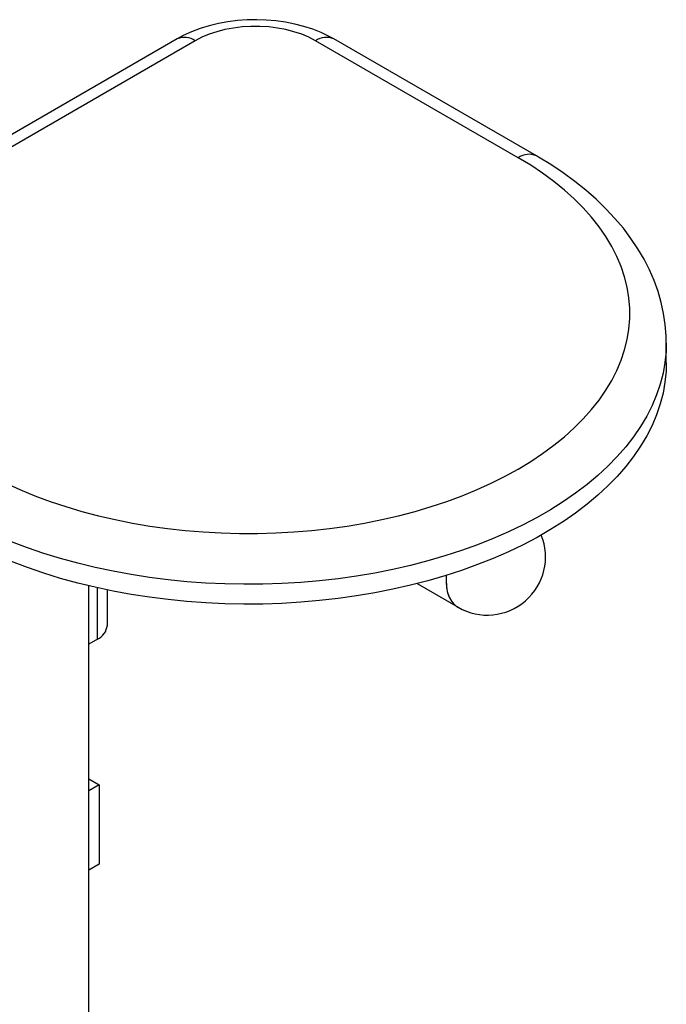
# Model space of a CAD drawing. Units: inches. Extents: x 56 to 6740, y 132 to 8132.
# Drawn here: x 1697 to 1964, y 584 to 990 of the extents above; entities that cross this region are included whole.
import ezdxf

# ---------------------------------------------------------------- set-up
doc = ezdxf.new("R2010")
doc.units = ezdxf.units.IN
doc.header["$MEASUREMENT"] = 0

msp = doc.modelspace()

# ---------------------------------------------------------------- linework, layer by layer
for p, q in [((1762.23, 981.83), (1589.7, 882.23)), ((1769.73, 981.09), (1597.2, 881.48)), ((1902.67, 932.92), (1819.23, 981.09)), ((1910.17, 933.66), (1826.73, 981.83)), ((1963.65, 848.42), (1963.65, 856.58)), ((1725.85, 515.37), (1725.85, 756.68)), ((1729.42, 734.71), (1729.42, 755.85)), ((1733.53, 740.42), (1733.53, 754.96)), ((1861.06, 757.57), (1877.94, 747.83)), ((1729.42, 734.71), (1725.85, 732.64)), ((1725.85, 677.16), (1730.13, 674.69)), ((1730.13, 674.69), (1725.85, 672.22)), ((1730.13, 674.69), (1730.13, 642.03)), ((1730.13, 642.03), (1725.85, 639.56))]:
    msp.add_line(p, q)
at = {"flags": 128}
for points in [[(1826.73, 981.83), (1824.91, 982.83), (1821.57, 984.42), (1818.06, 985.81), (1814.42, 987), (1810.67, 987.97), (1806.83, 988.73), (1802.92, 989.28), (1798.98, 989.62), (1795.01, 989.75), (1791.03, 989.68), (1787.08, 989.39), (1783.16, 988.9), (1779.29, 988.19), (1775.51, 987.27), (1771.81, 986.14), (1768.23, 984.78), (1764.79, 983.21), (1762.23, 981.83)], [(1819.23, 981.09), (1816.5, 982.5), (1813.54, 983.74), (1810.37, 984.8), (1807.02, 985.66), (1803.54, 986.32), (1799.95, 986.76), (1796.31, 986.98), (1792.65, 986.98), (1789, 986.76), (1785.42, 986.32), (1781.94, 985.66), (1778.59, 984.8), (1775.42, 983.74), (1772.45, 982.5), (1769.73, 981.09)], [(1691.69, 798.94), (1697.56, 796.27), (1703.65, 793.77), (1709.94, 791.44), (1716.41, 789.28), (1723.05, 787.31), (1729.85, 785.51), (1736.78, 783.91), (1743.85, 782.5), (1751.02, 781.28), (1758.28, 780.27), (1765.61, 779.45), (1773.01, 778.84), (1780.45, 778.43), (1787.91, 778.22), (1795.39, 778.22), (1802.85, 778.43), (1810.29, 778.84), (1817.69, 779.45), (1825.02, 780.27), (1832.28, 781.28), (1839.45, 782.5), (1846.52, 783.91), (1853.45, 785.51), (1860.25, 787.31), (1866.89, 789.28), (1873.36, 791.44), (1879.65, 793.77), (1885.74, 796.27), (1891.61, 798.94), (1897.26, 801.77), (1902.67, 804.74), (1907.82, 807.86), (1912.72, 811.12), (1917.34, 814.51), (1921.67, 818.03), (1925.71, 821.66), (1929.45, 825.39), (1932.87, 829.23), (1935.97, 833.15), (1938.75, 837.16), (1941.2, 841.23), (1943.3, 845.37), (1945.06, 849.56), (1946.48, 853.8), (1947.54, 858.07), (1948.25, 862.36), (1948.61, 866.67), (1948.61, 870.99), (1948.25, 875.3), (1947.54, 879.59), (1946.48, 883.86), (1945.06, 888.1), (1943.3, 892.29), (1941.2, 896.43), (1938.75, 900.5), (1935.97, 904.51), (1932.87, 908.43), (1929.45, 912.27), (1925.71, 916), (1921.67, 919.63), (1917.34, 923.14), (1912.72, 926.54), (1907.82, 929.8), (1902.67, 932.92)], [(1963.62, 856.53), (1963.58, 859.61), (1963.22, 864.21), (1962.54, 868.79), (1961.55, 873.34), (1960.25, 877.86), (1958.64, 882.33), (1956.72, 886.76), (1954.49, 891.14), (1951.95, 895.45), (1949.11, 899.7), (1945.96, 903.87), (1942.52, 907.95), (1938.79, 911.93), (1934.78, 915.81), (1930.49, 919.57), (1925.94, 923.2), (1921.13, 926.71), (1916.08, 930.07), (1911.07, 933.13), (1910.17, 933.66)], [(1963.65, 856.54), (1963.55, 853.19), (1963.1, 848.68), (1962.3, 844.18), (1961.15, 839.71), (1959.64, 835.27), (1957.79, 830.88), (1955.59, 826.54), (1953.05, 822.27), (1950.18, 818.06), (1946.98, 813.94), (1943.46, 809.9), (1939.62, 805.96), (1935.47, 802.12), (1931.03, 798.4), (1926.3, 794.8), (1921.29, 791.33), (1916.01, 787.99), (1910.47, 784.79), (1904.69, 781.74), (1898.67, 778.85), (1892.43, 776.12), (1885.98, 773.55), (1879.34, 771.16), (1872.51, 768.95), (1865.52, 766.91), (1858.37, 765.06), (1851.09, 763.41), (1843.68, 761.94), (1836.17, 760.67), (1828.56, 759.6), (1820.87, 758.73), (1813.13, 758.07), (1805.34, 757.6), (1797.52, 757.35), (1789.69, 757.29), (1781.87, 757.45), (1774.06, 757.81), (1766.29, 758.37), (1758.57, 759.14), (1750.93, 760.11), (1743.36, 761.28), (1735.9, 762.65), (1728.55, 764.21), (1721.33, 765.96), (1714.26, 767.91), (1707.35, 770.03), (1700.61, 772.34), (1694.07, 774.82)], [(1963.65, 848.42), (1963.55, 845.03), (1963.1, 840.51), (1962.3, 836.02), (1961.15, 831.55), (1959.64, 827.11), (1957.79, 822.72), (1955.59, 818.38), (1953.05, 814.1), (1950.18, 809.9), (1946.98, 805.77), (1943.46, 801.73), (1939.62, 797.79), (1935.47, 793.96), (1931.03, 790.24), (1926.3, 786.63), (1921.29, 783.16), (1916.01, 779.82), (1910.47, 776.63), (1904.69, 773.58), (1898.67, 770.69), (1892.43, 767.95), (1885.98, 765.39), (1879.34, 763), (1872.51, 760.78), (1865.52, 758.75), (1858.37, 756.9), (1851.09, 755.24), (1843.68, 753.78), (1836.17, 752.51), (1828.56, 751.44), (1820.87, 750.57), (1813.13, 749.9), (1805.34, 749.44), (1797.52, 749.18), (1789.69, 749.13), (1781.87, 749.28), (1774.06, 749.64), (1766.29, 750.21), (1758.57, 750.98), (1750.93, 751.95), (1743.36, 753.12), (1735.9, 754.48), (1728.55, 756.05), (1721.33, 757.8), (1714.26, 759.74), (1707.35, 761.87), (1700.61, 764.17), (1694.07, 766.65)], [(1873.06, 760.95), (1872.97, 758.82), (1873.1, 756.48), (1873.48, 754.33), (1874.11, 752.4), (1874.99, 750.71), (1876.09, 749.29), (1877.4, 748.17), (1877.94, 747.83)], [(1873.06, 760.95), (1873.04, 760.66), (1872.98, 758.22), (1873.17, 755.92), (1873.62, 753.83), (1874.31, 751.95), (1875.24, 750.33), (1876.4, 748.98), (1877.75, 747.94), (1877.94, 747.83)]]:
    msp.add_lwpolyline(points, dxfattribs=at)
for centre, radius, start, end in [((1765.32, 974.82), 7.66, 54.8743, 113.8148), ((1823.63, 974.82), 7.66, 66.185, 125.1259), ((1907.05, 926.86), 7.48, 65.3862, 125.9187), ((1889.94, 768.61), 24, 240.0027, 21.9658), ((1726.53, 741.11), 7.03, 294.334, 354.3458)]:
    msp.add_arc(centre, radius, start, end)

doc.saveas('drawing.dxf')
